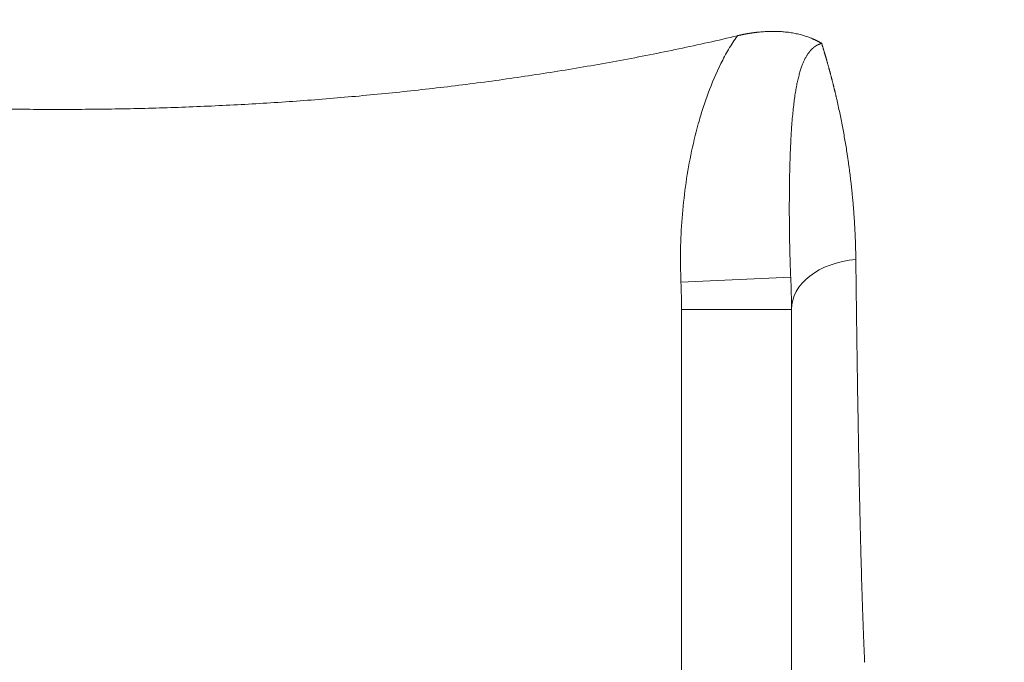
# Model space of a CAD drawing. Units: millimetres. Extents: x 0 to 594, y 0 to 420.
# Drawn here: x 411 to 421, y 278 to 284 of the extents above; entities that cross this region are included whole.
import ezdxf

# ---------------------------------------------------------------- set-up
doc = ezdxf.new("R2010")
doc.units = ezdxf.units.MM
doc.layers.add('1', color=7, linetype='Continuous', true_color=0xffffff)
doc.styles.add('Arial Unicode MS', font='Arial')
doc.dimstyles.get("Standard").update_dxf_attribs({"dimtxt": 0.18, "dimasz": 0.18, "dimexe": 0.18, "dimexo": 0.0625, "dimgap": 0.09, "dimtad": 0, "dimtih": 1, "dimtoh": 1, "dimdec": 4, "dimzin": 0, "dimdsep": 46, "dimtxsty": 'Standard', "dimcen": 0.09, "dimadec": 0, "dimazin": 0, "dimtfac": 1, "dimtdec": 4, "dimtofl": 0, "dimtmove": 0, "dimatfit": 3, "dimfxl": 1, "dimtolj": 1, "dimtzin": 0, "dimarcsym": 0})

# ---------------------------------------------------------------- blocks, each defined once
blk = doc.blocks.new('_U1')
at = {"layer": '1', "color": 1, "lineweight": 13}
for p, q in [((357.4024, 288.8354), (357.4024, 256.3509)), ((465.6166, 288.8354), (465.6166, 256.3509)), ((357.4024, 257.3509), (465.6166, 257.3509))]:
    blk.add_line(p, q, dxfattribs=at)
at = {"layer": '1', "color": 1, "lineweight": 18}
for points in [[(357.4024, 257.3509), (360.4023, 258.1547), (360.4024, 256.5471)], [(465.6166, 257.3509), (462.6166, 256.5471), (462.6166, 258.1547)]]:
    blk.add_solid(points, dxfattribs=at)
at = {"layer": '1', "color": 7, "linetype": 'Continuous', "lineweight": 13, "insert": (407.8823, 257.9733), "char_height": 2.5, "attachment_point": 7, "line_spacing_factor": 1.047437, "style": 'Arial Unicode MS'}
blk.add_mtext('\\fArial|b0|i0;\\W1.0000;1515', dxfattribs=at)
blk = doc.blocks.new('_U5')
at = {"layer": '1', "color": 1, "lineweight": 13}
for p, q in [((411.5095, 379.2283), (341.9704, 379.2283)), ((342.9704, 379.2283), (342.9704, 267.0854)), ((372.2229, 267.0854), (341.9704, 267.0854))]:
    blk.add_line(p, q, dxfattribs=at)
at = {"layer": '1', "color": 1, "lineweight": 18}
for points in [[(342.9704, 379.2283), (343.7742, 376.2283), (342.1665, 376.2283)], [(342.9704, 267.0854), (342.1665, 270.0854), (343.7742, 270.0854)]]:
    blk.add_solid(points, dxfattribs=at)
at = {"layer": '1', "color": 7, "linetype": 'Continuous', "lineweight": 13, "insert": (342.593, 319.5096), "char_height": 2.5, "attachment_point": 7, "rotation": 90, "line_spacing_factor": 1.047437, "style": 'Arial Unicode MS'}
blk.add_mtext('\\fArial|b0|i0;\\W1.0000;1570', dxfattribs=at)

msp = doc.modelspace()

# ---------------------------------------------------------------- linework, layer by layer
at = {"layer": '1', "color": 7, "linetype": 'Continuous', "lineweight": 13}
for p, q in [((418.6454, 281.3294), (417.575, 281.2821)), ((418.6524, 281.014), (417.5809, 281.014)), ((417.5809, 274.2283), (417.5809, 281.014))]:
    msp.add_line(p, q, dxfattribs=at)
at = {"layer": '1', "color": 3, "linetype": 'Continuous', "lineweight": 18}
msp.add_line((418.6524, 281.014), (418.6524, 274.2283), dxfattribs=at)
at = {"layer": '1', "color": 7, "linetype": 'Continuous', "lineweight": 13}
msp.add_arc((411.5095, 281.014), 6.0714, 0, 2.53081, dxfattribs=at)
at = {"layer": '1', "color": 3, "linetype": 'Continuous', "lineweight": 18}
msp.add_arc((411.5095, 281.014), 7.1429, 0, 2.53081, dxfattribs=at)
at = {"layer": '1', "color": 7, "linetype": 'Continuous', "lineweight": 13}
msp.add_ellipse((419.3666, 281.014), major_axis=(0.7143, 0), ratio=0.689231, start_param=1.692099, end_param=3.141593, dxfattribs=at)
at = {"layer": '1', "color": 3, "linetype": 'Continuous', "lineweight": 18}
for points, knots in [([(408.9033, 283.0691), (409.0973, 283.0535), (409.2912, 283.0398), (409.6788, 283.0158), (409.8724, 283.0056), (410.2595, 282.9887), (410.4529, 282.982), (410.8395, 282.9719), (411.2259, 282.9653), (411.8048, 282.9654), (412.383, 282.9756), (412.9606, 282.9958), (413.5375, 283.0263), (413.9216, 283.0535), (414.3055, 283.0844), (414.4973, 283.1016), (414.8807, 283.1397), (415.0723, 283.1606), (415.4552, 283.2062), (415.6465, 283.2309), (416.0289, 283.2845), (416.2199, 283.3133), (416.6017, 283.3752), (416.7925, 283.4082), (417.1737, 283.4789), (417.3642, 283.5165), (417.7448, 283.5966), (417.9349, 283.6391), (418.1249, 283.6843)], [0, 0, 0, 0, 0.0625, 0.0625, 0.125, 0.125, 0.1875, 0.1875, 0.25, 0.3125, 0.375, 0.4375, 0.5, 0.5625, 0.5625, 0.625, 0.625, 0.6875, 0.6875, 0.75, 0.75, 0.8125, 0.8125, 0.875, 0.875, 0.9375, 0.9375, 1, 1, 1, 1]), ([(418.1249, 283.6843), (418.1265, 283.6846), (418.1296, 283.6854), (418.1344, 283.6865), (418.1391, 283.6876), (418.1438, 283.6886), (418.1485, 283.6897), (418.1533, 283.6907), (418.158, 283.6918), (418.1627, 283.6928), (418.1674, 283.6938), (418.1721, 283.6948), (418.1768, 283.6957), (418.1815, 283.6967), (418.1862, 283.6976), (418.1909, 283.6986), (418.1956, 283.6995), (418.2003, 283.7004), (418.205, 283.7013), (418.2096, 283.7021), (418.2143, 283.703), (418.219, 283.7038), (418.2237, 283.7046), (418.2283, 283.7055), (418.233, 283.7063), (418.2376, 283.707), (418.2423, 283.7078), (418.2469, 283.7085), (418.2516, 283.7093), (418.2562, 283.71), (418.2609, 283.7107), (418.2655, 283.7114), (418.2702, 283.7121), (418.2748, 283.7127), (418.2794, 283.7134), (418.284, 283.714), (418.2887, 283.7146), (418.2933, 283.7152), (418.2979, 283.7158), (418.3025, 283.7164), (418.3071, 283.7169), (418.3117, 283.7175), (418.3163, 283.718), (418.3209, 283.7185), (418.3255, 283.719), (418.3301, 283.7195), (418.3347, 283.72), (418.3562, 283.7221), (418.3943, 283.7251), (418.4488, 283.7272), (418.5023, 283.7271), (418.5558, 283.7246), (418.609, 283.7197), (418.6617, 283.7122), (418.7126, 283.7021), (418.7542, 283.6915), (418.7869, 283.6816), (418.8114, 283.6734), (418.8353, 283.6644), (418.853, 283.6571), (418.8648, 283.652), (418.8709, 283.6493), (418.877, 283.6465), (418.883, 283.6436), (418.8891, 283.6407), (418.895, 283.6378), (418.901, 283.6348), (418.9069, 283.6317), (418.9128, 283.6286), (418.9187, 283.6255), (418.9245, 283.6222), (418.9303, 283.619), (418.9361, 283.6156), (418.9418, 283.6123), (418.9456, 283.61), (418.9475, 283.6088)], [0, 0, 0, 0, 0.00557, 0.011132, 0.016686, 0.022234, 0.027773, 0.033306, 0.038831, 0.044349, 0.04986, 0.055364, 0.060861, 0.066351, 0.071834, 0.07731, 0.08278, 0.088242, 0.093698, 0.099148, 0.104591, 0.110028, 0.115458, 0.120882, 0.1263, 0.131711, 0.137116, 0.142516, 0.147909, 0.153296, 0.158678, 0.164054, 0.169424, 0.174788, 0.180147, 0.1855, 0.190847, 0.19619, 0.201527, 0.206858, 0.212185, 0.217506, 0.222823, 0.228134, 0.23344, 0.238742, 0.244039, 0.249331, 0.313299, 0.37619, 0.438138, 0.499288, 0.563247, 0.625996, 0.687735, 0.748676, 0.780412, 0.811924, 0.843246, 0.874413, 0.882724, 0.891041, 0.899364, 0.907694, 0.916032, 0.924379, 0.932734, 0.9411, 0.949477, 0.957865, 0.966265, 0.974678, 0.983104, 0.991544, 1, 1, 1, 1])]:
    msp.add_open_spline(points, degree=3, knots=knots, dxfattribs=at)
at = {"layer": '1', "color": 7, "linetype": 'Continuous', "lineweight": 13}
for points, knots in [([(417.575, 281.2821), (417.5657, 281.4918), (417.57, 281.6997), (417.6022, 282.1125), (417.6301, 282.3174), (417.6918, 282.6222), (417.7157, 282.7233), (417.7575, 282.8743), (417.7724, 282.9245), (417.8045, 283.0246), (417.8216, 283.0744), (417.8763, 283.2221), (417.9173, 283.3186), (417.9878, 283.4596), (418.0129, 283.506), (418.0663, 283.5967), (418.0946, 283.6411), (418.1249, 283.6843)], [0, 0, 0, 0, 0.25, 0.25, 0.5, 0.5, 0.625, 0.625, 0.6875, 0.6875, 0.75, 0.75, 0.875, 0.875, 0.9375, 0.9375, 1, 1, 1, 1]), ([(418.9475, 283.6088), (418.9469, 283.6087), (418.9458, 283.6084), (418.9441, 283.608), (418.9424, 283.6076), (418.9407, 283.6071), (418.9391, 283.6067), (418.9374, 283.6062), (418.9357, 283.6057), (418.9341, 283.6052), (418.9324, 283.6046), (418.9308, 283.6041), (418.9291, 283.6035), (418.9275, 283.6029), (418.9258, 283.6024), (418.9242, 283.6017), (418.9226, 283.6011), (418.9209, 283.6005), (418.9193, 283.5998), (418.9177, 283.5991), (418.9161, 283.5985), (418.9145, 283.5978), (418.9129, 283.597), (418.9113, 283.5963), (418.9097, 283.5956), (418.9081, 283.5948), (418.9065, 283.594), (418.905, 283.5932), (418.9034, 283.5924), (418.9018, 283.5916), (418.9003, 283.5907), (418.8987, 283.5899), (418.8972, 283.589), (418.8956, 283.5881), (418.8941, 283.5872), (418.8925, 283.5863), (418.891, 283.5853), (418.8895, 283.5844), (418.888, 283.5834), (418.8865, 283.5824), (418.8849, 283.5814), (418.8834, 283.5804), (418.8819, 283.5794), (418.8805, 283.5783), (418.879, 283.5773), (418.8775, 283.5762), (418.876, 283.5751), (418.8745, 283.574), (418.8731, 283.5729), (418.8716, 283.5717), (418.8701, 283.5706), (418.8687, 283.5694), (418.8672, 283.5682), (418.8658, 283.567), (418.8644, 283.5658), (418.8629, 283.5646), (418.8615, 283.5633), (418.8601, 283.5621), (418.8587, 283.5608), (418.8573, 283.5595), (418.8558, 283.5582), (418.8544, 283.5569), (418.8531, 283.5555), (418.8517, 283.5542), (418.8503, 283.5528), (418.8489, 283.5514), (418.8475, 283.5501), (418.8462, 283.5486), (418.8448, 283.5472), (418.8434, 283.5458), (418.8421, 283.5443), (418.8407, 283.5428), (418.8394, 283.5414), (418.8381, 283.5399), (418.8367, 283.5383), (418.8354, 283.5368), (418.8341, 283.5353), (418.8328, 283.5337), (418.8315, 283.5321), (418.8302, 283.5305), (418.8289, 283.5289), (418.8276, 283.5273), (418.8263, 283.5257), (418.825, 283.524), (418.8238, 283.5224), (418.8225, 283.5207), (418.8162, 283.5122), (418.8053, 283.4961), (418.7906, 283.471), (418.7768, 283.4435), (418.7636, 283.4135), (418.7506, 283.3796), (418.7379, 283.3411), (418.7256, 283.2978), (418.7141, 283.2508), (418.7034, 283.2002), (418.6936, 283.1461), (418.6843, 283.0871), (418.6758, 283.0224), (418.6678, 282.9514), (418.6606, 282.8744), (418.6552, 282.8045), (418.651, 282.7421), (418.6478, 282.6876), (418.6448, 282.6286), (418.642, 282.565), (418.64, 282.5114), (418.6386, 282.4692), (418.6377, 282.4399), (418.6368, 282.4106), (418.6361, 282.3812), (418.6354, 282.3519), (418.6347, 282.3225), (418.6342, 282.2931), (418.6337, 282.2637), (418.6332, 282.2342), (418.6329, 282.2083), (418.6327, 282.1858), (418.6325, 282.1667), (418.6323, 282.1476), (418.6322, 282.1284), (418.6321, 282.1091), (418.6319, 282.0898), (418.6318, 282.0703), (418.6318, 282.0508), (418.6317, 282.0312), (418.6317, 282.0116), (418.6317, 281.9918), (418.6317, 281.972), (418.6317, 281.9521), (418.6318, 281.9322), (418.6319, 281.9065), (418.6321, 281.8752), (418.6324, 281.8387), (418.6328, 281.8027), (418.6332, 281.7673), (418.6337, 281.7324), (418.6343, 281.698), (418.6349, 281.6643), (418.6356, 281.6311), (418.6363, 281.5984), (418.6371, 281.5663), (418.638, 281.5348), (418.6389, 281.5038), (418.6399, 281.4734), (418.6409, 281.4435), (418.6419, 281.4142), (418.643, 281.3854), (418.6442, 281.3572), (418.645, 281.3386), (418.6454, 281.3294)], [0, 0, 0, 0, 0.000685, 0.001369, 0.002053, 0.002737, 0.003421, 0.004105, 0.004789, 0.005473, 0.006157, 0.006841, 0.007526, 0.008211, 0.008896, 0.009582, 0.010268, 0.010955, 0.011642, 0.012331, 0.01302, 0.013709, 0.0144, 0.015091, 0.015784, 0.016477, 0.017172, 0.017868, 0.018565, 0.019263, 0.019963, 0.020664, 0.021367, 0.022071, 0.022776, 0.023483, 0.024192, 0.024903, 0.025615, 0.02633, 0.027046, 0.027764, 0.028484, 0.029206, 0.02993, 0.030657, 0.031385, 0.032116, 0.032849, 0.033585, 0.034322, 0.035063, 0.035805, 0.036551, 0.037298, 0.038049, 0.038802, 0.039558, 0.040316, 0.041078, 0.041842, 0.042609, 0.043379, 0.044152, 0.044928, 0.045707, 0.046489, 0.047275, 0.048063, 0.048855, 0.049649, 0.050448, 0.051249, 0.052054, 0.052862, 0.053673, 0.054489, 0.055307, 0.056129, 0.056955, 0.057784, 0.058617, 0.059453, 0.060293, 0.061137, 0.061984, 0.062836, 0.073845, 0.085606, 0.09816, 0.111538, 0.125767, 0.142987, 0.161613, 0.181662, 0.203148, 0.226081, 0.25047, 0.278001, 0.308008, 0.340494, 0.37546, 0.396583, 0.419646, 0.444645, 0.471581, 0.500453, 0.512873, 0.525307, 0.537757, 0.550221, 0.5627, 0.575195, 0.587706, 0.600233, 0.612775, 0.625335, 0.633423, 0.641544, 0.649699, 0.657888, 0.66611, 0.674366, 0.682655, 0.690979, 0.699336, 0.707727, 0.716152, 0.72461, 0.733103, 0.74163, 0.75019, 0.766056, 0.781689, 0.797088, 0.812253, 0.827185, 0.841883, 0.856348, 0.870579, 0.884576, 0.898339, 0.911868, 0.925163, 0.938223, 0.951049, 0.963639, 0.975995, 0.988115, 1, 1, 1, 1]), ([(418.9475, 283.6088), (418.9485, 283.6057), (418.9504, 283.5995), (418.9533, 283.5902), (418.9561, 283.5809), (418.959, 283.5715), (418.9618, 283.5622), (418.9646, 283.5529), (418.9674, 283.5435), (418.9702, 283.5342), (418.973, 283.5249), (418.9758, 283.5155), (418.9786, 283.5062), (418.9813, 283.4968), (418.984, 283.4875), (418.9868, 283.4782), (418.9895, 283.4688), (418.9922, 283.4595), (418.9948, 283.4501), (418.9975, 283.4408), (419.0002, 283.4314), (419.0028, 283.4221), (419.0055, 283.4127), (419.0081, 283.4034), (419.0107, 283.394), (419.0133, 283.3847), (419.0158, 283.3753), (419.0184, 283.366), (419.021, 283.3566), (419.0235, 283.3472), (419.026, 283.3379), (419.0286, 283.3285), (419.0311, 283.3192), (419.0335, 283.3098), (419.036, 283.3004), (419.0385, 283.2911), (419.0409, 283.2817), (419.0434, 283.2723), (419.0458, 283.263), (419.0482, 283.2536), (419.0506, 283.2442), (419.053, 283.2349), (419.0554, 283.2255), (419.0577, 283.2161), (419.0601, 283.2067), (419.0624, 283.1974), (419.0648, 283.188), (419.0671, 283.1786), (419.0694, 283.1692), (419.0716, 283.1599), (419.0739, 283.1505), (419.0762, 283.1411), (419.0784, 283.1317), (419.0807, 283.1223), (419.0829, 283.113), (419.0851, 283.1036), (419.0873, 283.0942), (419.0895, 283.0848), (419.0916, 283.0754), (419.1033, 283.0248), (419.1235, 282.9328), (419.1502, 282.7997), (419.1743, 282.6663), (419.1899, 282.5708), (419.1986, 282.5129), (419.2017, 282.4927), (419.2046, 282.4725), (419.2075, 282.4522), (419.2104, 282.432), (419.2131, 282.4118), (419.2159, 282.3916), (419.2185, 282.3713), (419.2212, 282.3511), (419.2237, 282.3308), (419.2262, 282.3106), (419.2287, 282.2904), (419.2311, 282.2701), (419.2334, 282.2499), (419.2357, 282.2296), (419.2379, 282.2094), (419.24, 282.1891), (419.2422, 282.1689), (419.2442, 282.1486), (419.2462, 282.1284), (419.2481, 282.1082), (419.25, 282.0879), (419.2518, 282.0677), (419.2536, 282.0474), (419.2553, 282.0272), (419.257, 282.007), (419.2586, 281.9867), (419.2601, 281.9665), (419.2616, 281.9463), (419.263, 281.9261), (419.2644, 281.9059), (419.2657, 281.8856), (419.267, 281.8654), (419.2682, 281.8452), (419.2694, 281.825), (419.2705, 281.8048), (419.2715, 281.7846), (419.2725, 281.7645), (419.2734, 281.7443), (419.2743, 281.7241), (419.2751, 281.7039), (419.2759, 281.6838), (419.2766, 281.6636), (419.2772, 281.6435), (419.2778, 281.6233), (419.2783, 281.6032), (419.2788, 281.5831), (419.2793, 281.563), (419.2796, 281.5429), (419.28, 281.5228), (419.2801, 281.5094), (419.2802, 281.5027)], [0, 0, 0, 0, 0.00428, 0.008561, 0.012843, 0.017127, 0.021411, 0.025697, 0.029983, 0.034271, 0.03856, 0.042851, 0.047142, 0.051434, 0.055728, 0.060023, 0.064319, 0.068616, 0.072914, 0.077214, 0.081514, 0.085816, 0.090119, 0.094424, 0.098729, 0.103036, 0.107343, 0.111653, 0.115963, 0.120274, 0.124587, 0.128901, 0.133216, 0.137532, 0.14185, 0.146169, 0.150489, 0.15481, 0.159132, 0.163456, 0.167781, 0.172107, 0.176435, 0.180764, 0.185094, 0.189425, 0.193758, 0.198091, 0.202427, 0.206763, 0.211101, 0.21544, 0.21978, 0.224121, 0.228464, 0.232808, 0.237154, 0.2415, 0.245848, 0.250198, 0.311912, 0.374015, 0.436515, 0.499419, 0.508973, 0.518538, 0.528112, 0.537696, 0.547291, 0.556896, 0.566512, 0.576137, 0.585773, 0.595419, 0.605076, 0.614743, 0.62442, 0.634108, 0.643806, 0.653515, 0.663234, 0.672963, 0.682703, 0.692454, 0.702215, 0.711986, 0.721768, 0.731561, 0.741364, 0.751178, 0.761003, 0.770838, 0.780683, 0.79054, 0.800407, 0.810284, 0.820173, 0.830072, 0.839981, 0.849902, 0.859833, 0.869775, 0.879728, 0.889691, 0.899665, 0.90965, 0.919646, 0.929652, 0.939669, 0.949698, 0.959736, 0.969786, 0.979847, 0.989918, 1, 1, 1, 1]), ([(419.2802, 281.5027), (419.2802, 281.4989), (419.2803, 281.4913), (419.2805, 281.48), (419.2806, 281.4686), (419.2807, 281.4573), (419.2809, 281.446), (419.281, 281.4347), (419.2811, 281.4235), (419.2813, 281.4122), (419.2814, 281.4009), (419.2815, 281.3897), (419.2817, 281.3785), (419.2818, 281.3673), (419.282, 281.3561), (419.2821, 281.3449), (419.2822, 281.3337), (419.2824, 281.3225), (419.2825, 281.3114), (419.2826, 281.3003), (419.2828, 281.2891), (419.2829, 281.278), (419.283, 281.2669), (419.2832, 281.2559), (419.2833, 281.2448), (419.2835, 281.2338), (419.2836, 281.2227), (419.2837, 281.2117), (419.2839, 281.2007), (419.284, 281.1897), (419.2841, 281.1787), (419.2843, 281.1677), (419.2844, 281.1568), (419.2846, 281.1458), (419.2847, 281.1349), (419.2848, 281.124), (419.285, 281.1131), (419.2851, 281.1022), (419.2853, 281.0913), (419.2854, 281.0804), (419.2855, 281.0696), (419.2857, 281.0588), (419.2858, 281.0479), (419.286, 281.0371), (419.2861, 281.0263), (419.2862, 281.0156), (419.2864, 281.0048), (419.2865, 280.994), (419.2867, 280.9833), (419.2868, 280.9726), (419.2869, 280.9619), (419.2871, 280.9512), (419.2872, 280.9405), (419.2874, 280.9298), (419.2875, 280.9192), (419.2877, 280.9085), (419.2878, 280.8979), (419.2879, 280.8873), (419.2881, 280.8767), (419.2882, 280.8661), (419.2884, 280.8555), (419.2885, 280.8449), (419.2887, 280.8344), (419.2888, 280.8239), (419.2889, 280.8133), (419.2891, 280.8028), (419.2892, 280.7923), (419.2894, 280.7819), (419.2895, 280.7714), (419.2897, 280.761), (419.2898, 280.7505), (419.2899, 280.7401), (419.2901, 280.7297), (419.2902, 280.7193), (419.2904, 280.7089), (419.2905, 280.6985), (419.2907, 280.6882), (419.2908, 280.6779), (419.291, 280.6675), (419.2911, 280.6572), (419.2913, 280.6469), (419.2914, 280.6366), (419.2916, 280.6264), (419.2917, 280.6161), (419.2918, 280.6059), (419.292, 280.5956), (419.2921, 280.5854), (419.2923, 280.5752), (419.2924, 280.565), (419.2926, 280.5549), (419.2927, 280.5447), (419.2929, 280.5346), (419.293, 280.5244), (419.2932, 280.5143), (419.2933, 280.5042), (419.2935, 280.4941), (419.2936, 280.4841), (419.2938, 280.474), (419.2939, 280.464), (419.2941, 280.4539), (419.2942, 280.4439), (419.2944, 280.4339), (419.2945, 280.4239), (419.2947, 280.4139), (419.2948, 280.404), (419.295, 280.394), (419.2951, 280.3841), (419.2953, 280.3742), (419.2954, 280.3643), (419.2956, 280.3544), (419.2957, 280.3445), (419.2959, 280.3346), (419.296, 280.3248), (419.2962, 280.315), (419.2963, 280.3051), (419.2965, 280.2953), (419.2966, 280.2855), (419.2968, 280.2758), (419.2969, 280.266), (419.2971, 280.2562), (419.2984, 280.1715), (419.301, 280.0146), (419.3048, 279.7916), (419.3088, 279.5766), (419.3128, 279.3697), (419.3168, 279.1799), (419.3207, 279.0062), (419.3244, 278.8475), (419.3282, 278.6951), (419.3321, 278.549), (419.336, 278.4092), (419.3389, 278.3151), (419.3405, 278.2622), (419.3409, 278.2484), (419.3414, 278.2347), (419.3418, 278.221), (419.3422, 278.2073), (419.3427, 278.1938), (419.3431, 278.1803), (419.3435, 278.1668), (419.344, 278.1534), (419.3444, 278.1401), (419.3449, 278.1269), (419.3453, 278.1137), (419.3457, 278.1005), (419.3462, 278.0875), (419.3466, 278.0745), (419.3471, 278.0615), (419.3475, 278.0486), (419.348, 278.0358), (419.3484, 278.0231), (419.3489, 278.0104), (419.3493, 277.9977), (419.3498, 277.9852), (419.3502, 277.9727), (419.3507, 277.9602), (419.3511, 277.9478), (419.3516, 277.9355), (419.352, 277.9233), (419.3525, 277.9111), (419.353, 277.8989), (419.3534, 277.8869), (419.3539, 277.8749), (419.3543, 277.8629), (419.3548, 277.851), (419.3553, 277.8392), (419.3557, 277.8275), (419.3562, 277.8158), (419.3567, 277.8041), (419.3571, 277.7926), (419.3576, 277.7811), (419.3581, 277.7696), (419.3585, 277.7583), (419.359, 277.7469), (419.3595, 277.7357), (419.3599, 277.7245), (419.3604, 277.7134), (419.3609, 277.7023), (419.3614, 277.6913), (419.3618, 277.6804), (419.3623, 277.6695), (419.3628, 277.6587), (419.3633, 277.6479), (419.3637, 277.6372), (419.3642, 277.6266), (419.3647, 277.616), (419.3652, 277.6055), (419.3657, 277.5951), (419.3662, 277.5847), (419.3665, 277.5778), (419.3666, 277.5744)], [0, 0, 0, 0, 0.00212, 0.00424, 0.00636, 0.008479, 0.010598, 0.012717, 0.014835, 0.016953, 0.019071, 0.021189, 0.023306, 0.025422, 0.027539, 0.029655, 0.03177, 0.033886, 0.036001, 0.038115, 0.04023, 0.042344, 0.044458, 0.046571, 0.048684, 0.050796, 0.052909, 0.055021, 0.057132, 0.059244, 0.061354, 0.063465, 0.065575, 0.067685, 0.069795, 0.071904, 0.074013, 0.076121, 0.078229, 0.080337, 0.082444, 0.084551, 0.086658, 0.088764, 0.09087, 0.092976, 0.095081, 0.097186, 0.09929, 0.101394, 0.103498, 0.105601, 0.107704, 0.109807, 0.111909, 0.114011, 0.116112, 0.118213, 0.120314, 0.122415, 0.124515, 0.126614, 0.128713, 0.130812, 0.132911, 0.135009, 0.137107, 0.139204, 0.141301, 0.143397, 0.145494, 0.147589, 0.149685, 0.15178, 0.153874, 0.155969, 0.158063, 0.160156, 0.162249, 0.164342, 0.166434, 0.168526, 0.170617, 0.172708, 0.174799, 0.176889, 0.178979, 0.181069, 0.183158, 0.185247, 0.187335, 0.189423, 0.19151, 0.193597, 0.195684, 0.19777, 0.199856, 0.201941, 0.204026, 0.206111, 0.208195, 0.210279, 0.212362, 0.214445, 0.216528, 0.21861, 0.220692, 0.222773, 0.224854, 0.226934, 0.229014, 0.231094, 0.233173, 0.235252, 0.23733, 0.239408, 0.241486, 0.243563, 0.245639, 0.247715, 0.249791, 0.299825, 0.349682, 0.399351, 0.44882, 0.49808, 0.540425, 0.582528, 0.624385, 0.665991, 0.70734, 0.748426, 0.752789, 0.75715, 0.76151, 0.76587, 0.770229, 0.774588, 0.778945, 0.783302, 0.787658, 0.792014, 0.796368, 0.800722, 0.805075, 0.809427, 0.813778, 0.818129, 0.822478, 0.826827, 0.831175, 0.835522, 0.839868, 0.844213, 0.848558, 0.852901, 0.857244, 0.861586, 0.865927, 0.870267, 0.874606, 0.878944, 0.883281, 0.887617, 0.891952, 0.896287, 0.90062, 0.904952, 0.909283, 0.913614, 0.917943, 0.922271, 0.926599, 0.930925, 0.93525, 0.939574, 0.943898, 0.94822, 0.952541, 0.956861, 0.96118, 0.965497, 0.969814, 0.97413, 0.978444, 0.982758, 0.98707, 0.991381, 0.995691, 1, 1, 1, 1])]:
    msp.add_open_spline(points, degree=3, knots=knots, dxfattribs=at)

# ---------------------------------------------------------------- dimensions: what is measured, and where the dimension line sits
dim = msp.add_linear_dim(base=(342.9704, 267.0854), p1=(411.5095, 379.2283), p2=(391.8664, 267.0854), angle=90, dimstyle='Standard', override={"dimtxt": 2.5, "dimasz": 3, "dimexe": 1, "dimexo": 0, "dimgap": 1.25, "dimtad": 1, "dimtih": 0, "dimtoh": 0, "dimdec": 0, "dimlfac": 14, "dimzin": 8, "dimdsep": 46, "dimlunit": 2, "dimtxsty": 'Arial Unicode MS', "dimsah": 1, "dimse1": 0, "dimse2": 0, "dimsd1": 0, "dimsd2": 0, "dimclrd": 1, "dimclre": 1, "dimclrt": 7, "dimtol": 0, "dimtm": -0.1, "dimtfac": 0.7, "dimtdec": 2, "dimtofl": 1, "dimtmove": 0, "dimtzin": 8, "dimlwd": 13, "dimlwe": 13}, dxfattribs=at)
dim.commit()
dim.dimension.update_dxf_attribs({"geometry": '_U5', "text_midpoint": (342.9704, 323.1569), "dimtype": 160})
dim = msp.add_linear_dim(base=(465.6166, 257.3509), p1=(357.4024, 288.8354), p2=(465.6166, 288.8354), dimstyle='Standard', override={"dimtxt": 2.5, "dimasz": 3, "dimexe": 1, "dimexo": 0, "dimgap": 1.25, "dimtad": 1, "dimtih": 1, "dimtoh": 0, "dimdec": 1, "dimlfac": 14, "dimzin": 8, "dimdsep": 46, "dimlunit": 2, "dimtxsty": 'Arial Unicode MS', "dimsah": 1, "dimse1": 0, "dimse2": 0, "dimsd1": 0, "dimsd2": 0, "dimclrd": 1, "dimclre": 1, "dimclrt": 7, "dimtol": 0, "dimtm": -0.1, "dimtfac": 0.7, "dimtdec": 2, "dimtofl": 1, "dimtmove": 0, "dimtzin": 8, "dimlwd": 13, "dimlwe": 13}, dxfattribs=at)
dim.commit()
dim.dimension.update_dxf_attribs({"geometry": '_U1', "text_midpoint": (411.5095, 257.3509), "dimtype": 160})

doc.saveas('drawing.dxf')
